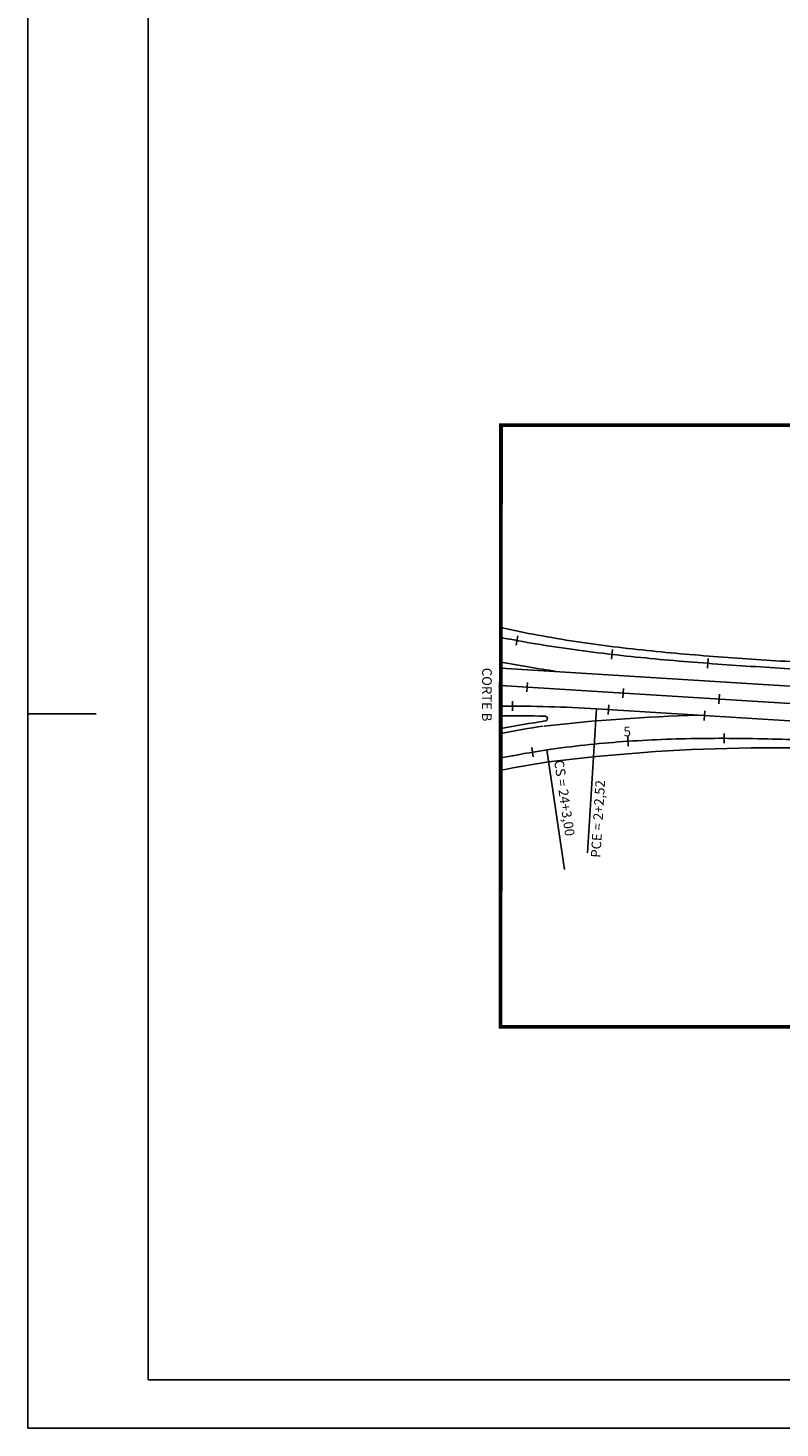
# Model space of a CAD drawing. Extents: x 190771 to 192496, y 2183604 to 2184199.
# Drawn here: x 191655 to 191812, y 2183604 to 2183895 of the extents above; entities that cross this region are included whole.
import ezdxf
from ezdxf.enums import TextEntityAlignment as Align

# ---------------------------------------------------------------- set-up
doc = ezdxf.new("R2010")
doc.units = 0
doc.header["$LTSCALE"] = 50.8
doc.header["$MEASUREMENT"] = 0
doc.layers.get('0').update_dxf_attribs({"color": 3, "linetype": 'CONTINUOUS'})
for name, color, linetype in [('02', 2, 'CONTINUOUS'), ('03', 3, 'CONTINUOUS'), ('EIXO', 1, 'CONTINUOUS'), ('ESTACA', 3, 'CONTINUOUS'), ('PROJETO', 4, 'CONTINUOUS')]:
    doc.layers.add(name, color=color, linetype=linetype)
doc.styles.add('L80', font='simplex', dxfattribs={"height": 2})
doc.styles.add('R80', font='SIMPLEX.SHX', dxfattribs={"oblique": 35, "height": 2})

# ---------------------------------------------------------------- blocks, each defined once
blk = doc.blocks.new('STA_TIC')
blk.add_line((0, -0.04165), (0, 0.04165))
blk = doc.blocks.new('LBL_TIC')
blk.add_line((0, -0.04165), (0, 0.04165))

msp = doc.modelspace()

# ---------------------------------------------------------------- linework, layer by layer
at = {"color": 7}
msp.add_line((191669.4779, 2183752.3164), (191655.2885, 2183752.3164), dxfattribs=at)
at = {"layer": '02', "color": 7}
msp.add_lwpolyline([(191655.2885, 2184197.8164), (192496.2885, 2184197.8164), (192496.2885, 2183603.8164), (191655.2885, 2183603.8164)], close=True, dxfattribs=at)
at = {"layer": '02', "color": 6}
msp.add_lwpolyline([(191680.2885, 2183613.8164), (191680.2885, 2184187.8164), (192486.2885, 2184187.8164), (192486.2885, 2183613.8164)], close=True, dxfattribs=at)
at = {"layer": 'EIXO', "color": 3}
msp.add_line((191984.6965, 2183747.4115), (191753.6559, 2183761.7743), dxfattribs=at)
at = {"layer": 'EIXO'}
msp.add_line((191984.4732, 2183743.8184), (191753.6554, 2183758.1673), dxfattribs=at)
at = {"layer": 'EIXO', "color": 1}
msp.add_line((191815.9546, 2183750.6875), (191773.5142, 2183753.3259), dxfattribs=at)
for points in [[(191816.6247, 2183761.4667, -0.00034908), (191808.6405, 2183761.9686, -0.00157085), (191800.6584, 2183762.504, -0.00261808), (191792.6811, 2183763.1063, -0.00366532), (191784.7121, 2183763.8087, -0.00471257), (191776.756, 2183764.6445, -0.00575983), (191768.8192, 2183765.6468, -0.0068071), (191760.9102, 2183766.8482, -0.00723701), (191753.6568, 2183768.1594, -0.00723701)], [(191843.0204, 2183745.398, 0.00034908), (191835.0354, 2183745.8888, 0.00157085), (191827.0485, 2183746.3461, 0.00261808), (191819.0581, 2183746.7365, 0.00366532), (191811.0634, 2183747.0265, 0.00471257), (191803.0651, 2183747.1825, 0.00575983), (191795.0653, 2183747.1709, 0.0068071), (191787.0683, 2183746.9583, 0.00785439), (191779.0812, 2183746.5113, 0.00890169), (191771.1135, 2183745.797, 0.01012357), (191763.1786, 2183744.7829, 0.01099636)]]:
    msp.add_lwpolyline(points, format="xyb", dxfattribs=at)
at = {"layer": 'EIXO', "color": 3}
for points in [[(191816.724, 2183762.9634, -0.0004108), (191808.7779, 2183763.464, -0.0018486), (191800.8344, 2183764.0036, -0.003081), (191792.8966, 2183764.6216, -0.00431342), (191784.9689, 2183765.3569, -0.00554584), (191777.0572, 2183766.2484, -0.00677829), (191769.1701, 2183767.3345, -0.00801075), (191761.3185, 2183768.6535, -0.00907696), (191753.6571, 2183770.2113, -0.00907696)], [(191765.8738, 2183761.0147, -0.00489569), (191760.0921, 2183761.9156, -0.00629558), (191753.6561, 2183763.0665, -0.00890074)]]:
    msp.add_lwpolyline(points, format="xyb", dxfattribs=at)
at = {"layer": 'EIXO', "color": 1}
for centre, radius, start, end in [((191754.9004, 2183453.9039), 300, 86.442746, 90.237904), ((191791.2197, 2183555.8727), 190.98, 98.443119, 101.344274)]:
    msp.add_arc(centre, radius, start, end, dxfattribs=at)
at = {"layer": 'EIXO', "color": 2}
msp.add_arc((191791.2197, 2183555.8727), 196.98, 98.271052, 100.994093, dxfattribs=at)
at = {"layer": 'EIXO', "color": 3}
for centre, radius, start, end in [((191754.9004, 2183453.9039), 298, 88.476319, 90.239556), ((191806.0346, 2183365.2329), 386.96, 91.707579, 96.442465), ((191762.811, 2183751.2987), 0.5, 278.271052, 88.476319), ((191791.2197, 2183555.8727), 195.98, 98.443119, 101.050939), ((191810.8571, 2183363.2896), 381.96, 85.183899, 97.115509), ((191791.2197, 2183555.8727), 188.48, 98.443119, 101.496897)]:
    msp.add_arc(centre, radius, start, end, dxfattribs=at)
at = {"layer": 'ESTACA'}
for p, q in [((191773.5142, 2183753.3259), (191771.6528, 2183723.3837)), ((191763.1786, 2183744.7829), (191766.8742, 2183719.9623))]:
    msp.add_line(p, q, dxfattribs=at)
at = {"layer": 'PROJETO', "color": 1, "const_width": 0.8}
msp.add_lwpolyline([(191753.6568, 2183812.3103), (191987.7144, 2183812.3103), (191987.7144, 2183687.2237), (191753.549, 2183687.2237)], close=True, dxfattribs=at)

# ---------------------------------------------------------------- block references
at = {"layer": 'ESTACA', "xscale": 24.00960384153662, "yscale": 24.00960384153662, "zscale": 24.00960384153662}
for name, p, rotation in [('STA_TIC', (191756.9694, 2183767.5337), 169.6925367578335), ('STA_TIC', (191776.756, 2183764.6445), 173.4426532302856), ('STA_TIC', (191796.669, 2183762.7947), 175.6927231137568), ('STA_TIC', (191759.0883, 2183757.8296), 176.4427464077964), ('STA_TIC', (191779.0497, 2183756.5887), 176.4427464077964), ('STA_TIC', (191799.0112, 2183755.3478), 176.4427464077964), ('STA_TIC', (191756.0485, 2183753.9017), 179.780736927998), ('STA_TIC', (191776.0317, 2183753.1694), 176.4427464081704), ('STA_TIC', (191795.9931, 2183751.9284), 176.4427464081704), ('LBL_TIC', (191780.0746, 2183746.5809), 183.8858371941804), ('STA_TIC', (191800.061, 2183747.1996), 179.9104011575818), ('STA_TIC', (191760.2106, 2183744.3185), 189.34439737683)]:
    msp.add_blockref(name, p, dxfattribs=dict(at, rotation=rotation))

# ---------------------------------------------------------------- texts
at = {"layer": '03', "style": 'L80'}
msp.add_text('CORTE B', height=2, rotation=270, dxfattribs=at).set_placement((191749.7347, 2183761.863))
at = {"layer": 'ESTACA', "style": 'L80'}
msp.add_text('5', height=2, rotation=3.885837, dxfattribs=at).set_placement((191779.979, 2183747.6157), align=Align.CENTER)
at = {"layer": 'ESTACA', "style": 'R80', "oblique": 35}
for s, rotation, p in [('CS = 24+3,00', 278.443119, (191764.6958, 2183742.5181)), ('PCE = 2+2,52', 86.442746, (191774.3224, 2183722.3282))]:
    msp.add_text(s, height=2, rotation=rotation, dxfattribs=at).set_placement(p)

doc.saveas('drawing.dxf')
